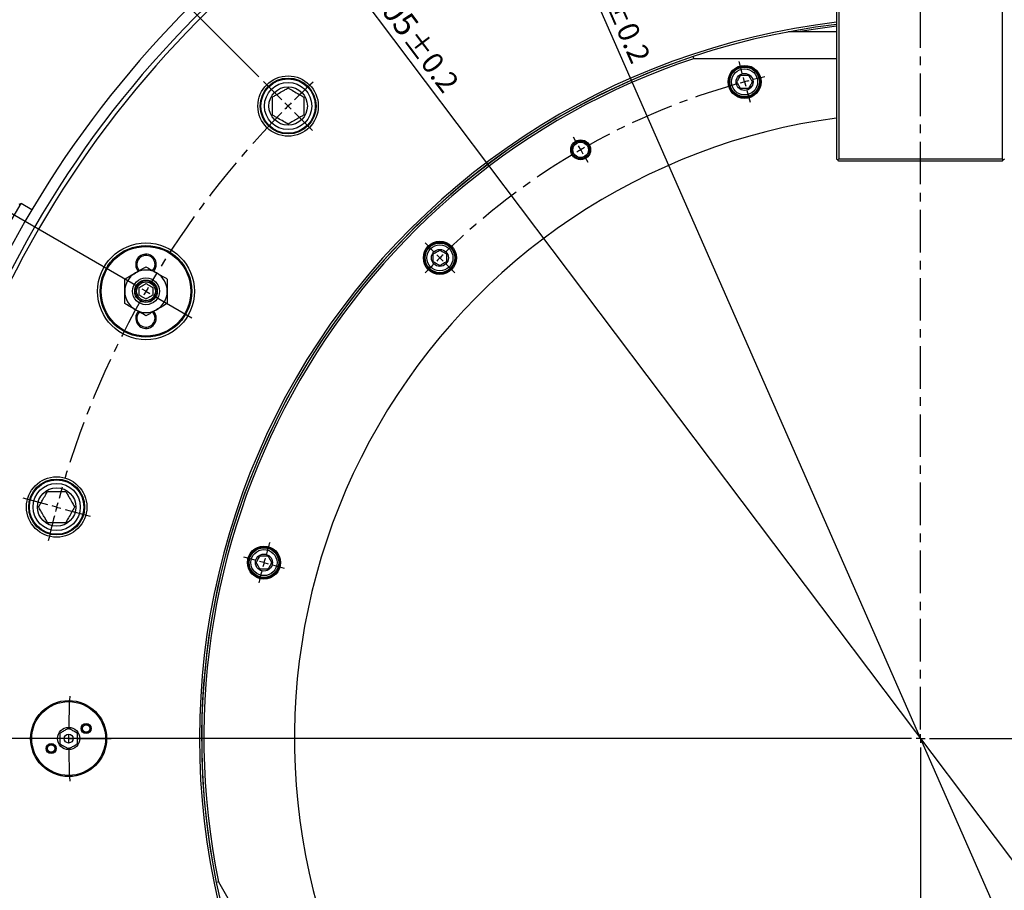
# Model space of a CAD drawing. Extents: x 0 to 841, y 0 to 594.
# Drawn here: x 509 to 656, y 343 to 473 of the extents above; entities that cross this region are included whole.
import ezdxf

# ---------------------------------------------------------------- set-up
doc = ezdxf.new("R2010")
doc.units = 0
doc.linetypes.add('CENTER', pattern=[10.16, 6.35, -1.27, 1.27, -1.27])
doc.layers.get('0').update_dxf_attribs({"linetype": 'CONTINUOUS'})
doc.styles.add('SLDTEXTSTYLE0', font='TXT', dxfattribs={"width": 0.7, "bigfont": 'bigfont'})
doc.dimstyles.new('SLDDIMSTYLE0', dxfattribs={"dimtxt": 3.5, "dimasz": 2, "dimexe": 0, "dimexo": 0.0625, "dimgap": 0.875, "dimtad": 3, "dimdec": 3, "dimlfac": 3, "dimrnd": 1e-09, "dimzin": 12, "dimtxsty": 'SLDTEXTSTYLE0', "dimblk1": 'OPEN30', "dimblk2": 'OPEN30', "dimsah": 1, "dimcen": 0, "dimazin": 3, "dimtol": 1, "dimtp": 0.2, "dimtm": 0.2, "dimtfac": 1, "dimtdec": 1, "dimtmove": 0, "dimatfit": 3, "dimtolj": 1})
doc.dimstyles.new('SLDDIMSTYLE1', dxfattribs={"dimtxt": 3.5, "dimasz": 2, "dimexe": 0, "dimexo": 0.0625, "dimgap": 0.875, "dimtad": 3, "dimdec": 4, "dimlfac": 3, "dimzin": 12, "dimtxsty": 'SLDTEXTSTYLE0', "dimblk1": 'OPEN30', "dimblk2": 'OPEN30', "dimsah": 1, "dimcen": 0.09, "dimazin": 3, "dimtfac": 1, "dimtdec": 3, "dimtofl": 0, "dimtmove": 0, "dimatfit": 3, "dimtolj": 1, "dimtzin": 12})

# ---------------------------------------------------------------- blocks, each defined once
blk = doc.blocks.new('_OPEN30')
at = {"color": 0, "linetype": 'BYBLOCK'}
for p, q in [((-1, 0.267949), (0, 0)), ((0, 0), (-1, -0.267949)), ((0, 0), (-1, 0))]:
    blk.add_line(p, q, dxfattribs=at)
blk = doc.blocks.new('_D')
at = {"color": 7, "linetype": 'CONTINUOUS'}
blk.add_line((589.48, 488.11), (696.74, 243.96), dxfattribs=at)
blk.add_arc((643.11, 366.03), 133.33, 107.6499, 114.1473, dxfattribs=at)
at = {"color": 7, "linetype": 'CONTINUOUS', "xscale": 2, "yscale": 2}
for p, rotation in [((589.48, 488.11, -39.34), 113.7175943180413), ((696.74, 243.96, -39.34), 293.7175943180413)]:
    blk.add_blockref('_OPEN30', p, dxfattribs=dict(at, rotation=rotation))
at = {"color": 7, "linetype": 'CONTINUOUS', "attachment_point": 1, "rotation": 293.7176, "style": 'SLDTEXTSTYLE0'}
for s, insert, char_height in [('%%c', (594.37, 488.19), 3.5), ('800', (595.93, 484.65), 3.5), ('±0.2', (598.84, 477.03), 3.15)]:
    blk.add_mtext(s, dxfattribs=dict(at, insert=insert, char_height=char_height))
blk = doc.blocks.new('_D_2')
at = {"color": 7, "linetype": 'CONTINUOUS'}
for p, q in [((607.01, 500.78), (598.9, 531.03)), ((544.47, 464.67), (522.32, 486.82))]:
    blk.add_line(p, q, dxfattribs=at)
blk.add_arc((643.11, 366.03), 169.82, 105, 135, dxfattribs=at)
at = {"color": 7, "linetype": 'CONTINUOUS', "xscale": 2, "yscale": 2}
for p, rotation in [((599.16, 530.07, -39.34), 15.33737539896554), ((523.03, 486.11, -39.34), 224.6626246010342)]:
    blk.add_blockref('_OPEN30', p, dxfattribs=dict(at, rotation=rotation))
at = {"color": 7, "linetype": 'CONTINUOUS', "insert": (548.79, 512.7), "char_height": 3.5, "attachment_point": 1, "rotation": 31.4056, "style": 'SLDTEXTSTYLE0'}
blk.add_mtext('30°', dxfattribs=at)
blk = doc.blocks.new('_D_4')
at = {"color": 7, "linetype": 'CONTINUOUS'}
for p, q in [((643.11, 532.94), (643.11, 547.7)), ((498.88, 449.31), (485.78, 456.87))]:
    blk.add_line(p, q, dxfattribs=at)
blk.add_arc((643.11, 366.03), 180.67, 90, 150, dxfattribs=at)
at = {"color": 7, "linetype": 'CONTINUOUS', "xscale": 2, "yscale": 2}
for p, rotation in [((643.11, 546.7, -39.34), 0.3171224281482816), ((486.65, 456.37, -39.34), 239.6828775718518)]:
    blk.add_blockref('_OPEN30', p, dxfattribs=dict(at, rotation=rotation))
at = {"color": 7, "linetype": 'CONTINUOUS', "insert": (540.03, 519.92), "char_height": 3.5, "attachment_point": 1, "rotation": 32.5568, "style": 'SLDTEXTSTYLE0'}
blk.add_mtext('60°', dxfattribs=at)
blk = doc.blocks.new('_D_5')
at = {"color": 7, "linetype": 'CONTINUOUS'}
for p, q in [((643.11, 532.94), (643.11, 536.85)), ((781.39, 445.87), (791.05, 451.44))]:
    blk.add_line(p, q, dxfattribs=at)
blk.add_arc((643.11, 366.03), 169.82, 30, 90, dxfattribs=at)
at = {"color": 7, "linetype": 'CONTINUOUS', "xscale": 2, "yscale": 2}
for p, rotation in [((643.11, 535.85, -39.34), 179.6626246010366), ((790.18, 450.94, -39.34), 300.3373753989661)]:
    blk.add_blockref('_OPEN30', p, dxfattribs=dict(at, rotation=rotation))
at = {"color": 7, "linetype": 'CONTINUOUS', "insert": (726.42, 519.22), "char_height": 3.5, "attachment_point": 1, "rotation": 330.1222, "style": 'SLDTEXTSTYLE0'}
blk.add_mtext('60°', dxfattribs=at)
blk = doc.blocks.new('_D_6')
at = {"color": 7, "linetype": 'CONTINUOUS'}
blk.add_line((552.33, 486.49), (733.89, 245.58), dxfattribs=at)
blk.add_arc((643.11, 366.03), 150.83, 121.1902, 127.3814, dxfattribs=at)
at = {"color": 7, "linetype": 'CONTINUOUS', "xscale": 2, "yscale": 2}
for p, rotation in [((552.33, 486.49, -39.34), 127.0015561578287), ((733.89, 245.58, -39.34), 307.0015561578286)]:
    blk.add_blockref('_OPEN30', p, dxfattribs=dict(at, rotation=rotation))
at = {"color": 7, "linetype": 'CONTINUOUS', "attachment_point": 1, "rotation": 307.0016, "style": 'SLDTEXTSTYLE0'}
for s, insert, char_height in [('%%c', (561.43, 481.92), 3.5), ('905', (563.76, 478.83), 3.5), ('±0.2', (568.35, 472.08), 3.15)]:
    blk.add_mtext(s, dxfattribs=dict(at, insert=insert, char_height=char_height))
blk = doc.blocks.new('SW_CENTERMARKSYMBOL_0')
at = {"color": 0, "linetype": 'CONTINUOUS'}
for p, q in [((-52.8, 1.29), (-53.26, 3.03)), ((-121.45, -2.66), (-124.16, 0.05)), ((-52.45, 0), (-52.63, 0.64)), ((-52.45, 0), (-52.28, -0.64)), ((-52.11, -1.29), (-51.64, -3.03)), ((-120.51, -3.6), (-120.98, -3.13)), ((-120.51, -3.6), (-120.04, -4.07)), ((-119.57, -4.54), (-116.85, -7.25)), ((-77.56, -8.97), (-77.97, -8.26)), ((-76.89, -10.12), (-77.23, -9.55)), ((-76.89, -10.12), (-76.56, -10.7)), ((-76.23, -11.28), (-75.82, -11.99)), ((-142.85, -30.55), (-169.6, -15.11)), ((-98.82, -25.28), (-100.1, -24.01)), ((-97.88, -26.23), (-98.35, -25.76)), ((-97.88, -26.23), (-97.41, -26.7)), ((-96.94, -27.17), (-95.66, -28.44)), ((-141.7, -31.21), (-142.27, -30.88)), ((-141.7, -31.21), (-141.12, -31.55)), ((-140.54, -31.88), (-134.87, -35.16)), ((-156.31, -63.03), (-160.01, -62.03)), ((-155.02, -63.37), (-155.66, -63.2)), ((-155.02, -63.37), (-154.37, -63.54)), ((-153.73, -63.72), (-150.03, -64.71)), ((-125.4, -71.31), (-127.13, -70.84)), ((-124.11, -71.65), (-124.75, -71.48)), ((-124.11, -71.65), (-123.46, -71.83)), ((-122.82, -72), (-121.08, -72.46)), ((-154.56, -97.88), (-159.56, -97.88)), ((-153.23, -97.88), (-153.89, -97.88)), ((-153.23, -97.88), (-152.56, -97.88)), ((-151.89, -97.88), (-146.89, -97.88))]:
    blk.add_line(p, q, dxfattribs=at)
for radius, start, end in [(101.33, 105, 105.3769), (101.33, 104.6231, 105), (101.33, 103.2284, 104.2461), (133.33, 132.7798, 134.427), (133.33, 135, 135.2865), (133.33, 134.7135, 135), (101.33, 120, 120.3769), (101.33, 119.6231, 120), (101.33, 135, 135.3769), (101.33, 134.6231, 135), (101.33, 135.7539, 136.7716), (133.33, 149.7135, 150), (133.33, 150, 150.2865), (133.33, 164.7135, 165), (133.33, 165, 165.2865), (133.33, 165.573, 167.2202), (101.33, 163.2284, 164.2461), (101.33, 165, 165.3769), (101.33, 164.6231, 165), (101.33, 165.7539, 166.7716), (127, 177.1427, 179.3985), (127, 179.6992, 180), (127, 180, 180.3008), (127, 180.6015, 182.8573)]:
    blk.add_arc((-26.23, -97.88), radius, start, end, dxfattribs=at)
at = {"color": 0, "linetype": 'CENTER'}
for radius, start, end in [(101.33, 105.7539, 119.2461), (133.33, 135.573, 149.427), (101.33, 120.7539, 134.2461), (133.33, 150.573, 164.427)]:
    blk.add_arc((-26.23, -97.88), radius, start, end, dxfattribs=at)
blk = doc.blocks.new('SW_CENTERMARKSYMBOL_1')
at = {"color": 0, "linetype": 'CENTER'}
blk.add_line((0, -141.25), (0, -21.33), dxfattribs=at)
at = {"color": 0, "linetype": 'CONTINUOUS'}
for p, q in [((0, -142.59), (0, -141.92)), ((-1.33, -142.59), (-154.83, -142.59)), ((0, -142.59), (-0.67, -142.59)), ((0, -142.59), (0, -143.25)), ((0, -142.59), (0.67, -142.59)), ((1.33, -142.59), (154.83, -142.59)), ((0, -143.92), (0, -297.42))]:
    blk.add_line(p, q, dxfattribs=at)

msp = doc.modelspace()

# ---------------------------------------------------------------- linework, layer by layer
at = {"color": 7, "linetype": 'CONTINUOUS'}
for p, q in [((630.61190235, 521.61951448), (630.61190235, 452.45284782)), ((630.94523568, 521.61951448), (630.94523568, 452.45284782)), ((655.27856901, 521.61951448), (655.27856901, 452.45284782)), ((630.61190235, 471.36673059), (623.37403687, 471.36673059)), ((609.22114648, 467.70006393), (609.2752851, 467.36673059)), ((630.61190235, 467.36673059), (609.2752851, 467.36673059)), ((630.61190235, 452.45284782), (630.77856901, 452.28618115)), ((630.77856901, 452.28618115), (630.94523568, 452.45284782)), ((630.94523568, 452.11951448), (630.77856901, 452.28618115)), ((630.94523568, 452.45284782), (655.27856901, 452.45284782)), ((655.27856901, 452.45284782), (655.44523568, 452.28618115)), ((655.27856901, 452.11951448), (655.44523568, 452.28618115)), ((655.44523568, 452.28618115), (655.61190235, 452.45284782)), ((655.27856901, 452.11951448), (630.94523568, 452.11951448)), ((507.01583647, 442.29909645), (509.01583647, 445.76319807)), ((508.73648427, 445.68834587), (509.01583647, 445.76319807)), ((510.61088799, 444.84229464), (509.01583647, 445.76319807)), ((538.43635281, 344.67010071), (538.12060836, 344.55031946)), ((538.43635281, 344.67010071), (549.10466143, 326.19204814))]:
    msp.add_line(p, q, dxfattribs=at)
at = {"color": 7, "linetype": 'CONTINUOUS', "flags": 128}
msp.add_lwpolyline([(630.61190235, 472.20005869), (627.09320375, 471.72640221), (624.87735028, 471.36673059)], dxfattribs=at)
at = {"color": 7, "linetype": 'CONTINUOUS'}
for centre, radius in [((616.88490577, 463.91388099), 2.46666667), ((616.88490577, 463.91388099), 2.33333333), ((616.88490577, 463.91388099), 2.21166667), ((616.88490577, 463.91388099), 1.945), ((548.83099819, 460.31430142), 4.5), ((548.83099819, 460.31430142), 4.16666667), ((548.83099819, 460.31430142), 4.055), ((616.88490577, 463.91388099), 1.26666667), ((548.83099819, 460.31430142), 3.52166667), ((548.83099819, 460.31430142), 2.86666667), ((592.44523568, 453.79063818), 1.48333333), ((592.44523568, 453.79063818), 1.33333333), ((592.44523568, 453.79063818), 1.15), ((527.64184851, 432.70006393), 7.21823351), ((527.64184851, 432.70006393), 6.83333333), ((527.64184851, 432.70006393), 6.81666667), ((527.64184851, 432.70006393), 6.68333333), ((571.45841518, 437.68688442), 2.46666667), ((571.45841518, 437.68688442), 2.33333333), ((571.45841518, 437.68688442), 2.21166667), ((571.45841518, 437.68688442), 1.945), ((571.45841518, 437.68688442), 1.26666667), ((527.64184851, 432.70006393), 2), ((527.64184851, 432.70006393), 1.67866667), ((527.64184851, 432.70006393), 1.6), ((527.64184851, 432.70006393), 1.4), ((514.32179217, 400.54260327), 4.5), ((514.32179217, 400.54260327), 4.16666667), ((514.32179217, 400.54260327), 4.055), ((514.32179217, 400.54260327), 3.52166667), ((514.32179217, 400.54260327), 2.86666667), ((545.23141861, 392.26039383), 2.46666667), ((545.23141861, 392.26039383), 2.33333333), ((545.23141861, 392.26039383), 2.21166667), ((545.23141861, 392.26039383), 1.945), ((545.23141861, 392.26039383), 1.26666667), ((516.11190235, 366.03339726), 5.66666667), ((516.11190235, 366.03339726), 5.5), ((516.11190235, 366.03339726), 1.66666667), ((518.70997856, 367.53339726), 0.75), ((518.70997856, 367.53339726), 0.66666667), ((518.70997856, 367.53339726), 0.55), ((516.11190235, 366.03339726), 0.66666667), ((513.51382613, 364.53339726), 0.75), ((513.51382613, 364.53339726), 0.66666667), ((513.51382613, 364.53339726), 0.55)]:
    msp.add_circle(centre, radius, dxfattribs=at)
for centre, radius, start, end in [((643.11190235, 366.03339726), 154.16666667, 96.517894209, 203.482105791), ((643.11190235, 366.03339726), 152.5, 94.7016501967, 205.2983498033), ((643.11190235, 366.03339726), 151.83333333, 94.7223408751, 205.2776591249), ((643.11190235, 366.03339726), 107.5, 96.6774053272, 203.3225946728), ((643.11190235, 366.03339726), 107.16666667, 96.6982698525, 203.3017301475), ((643.11190235, 366.03339726), 107.16666667, 108.4358957657, 191.5641042343), ((643.11190235, 366.03339726), 106.83333333, 108.4648856569, 191.5351143431), ((643.11190235, 366.03339726), 93.33333333, 97.696668939, 202.303331061), ((527.64184851, 436.70006393), 1.53333333, 0, 221.3563753769), ((527.64184851, 436.70006393), 1.35, 0, 222.8911217676), ((527.64184851, 436.70006393), 1.35, 317.0529550495, 0), ((527.64184851, 436.70006393), 1.53333333, 318.6708237401, 0), ((527.64184851, 432.70006393), 3.16666667, 120, 180), ((527.64184851, 432.70006393), 3.16666667, 60, 120), ((527.64184851, 432.70006393), 3.16666667, 0, 60), ((527.64184851, 432.70006393), 3.16666667, 180, 240), ((527.64184851, 432.70006393), 3.16666667, 300, 0), ((527.64184851, 432.70006393), 3.16666667, 240, 300), ((527.64184851, 428.70006393), 1.53333333, 138.7996343154, 0), ((527.64184851, 428.70006393), 1.35, 137.2375380438, 0), ((527.64184851, 428.70006393), 1.35, 0, 42.7972658439), ((527.64184851, 428.70006393), 1.53333333, 0, 41.2732236684)]:
    msp.add_arc(centre, radius, start, end, dxfattribs=at)
for points, knots in [([(615.73020524, 463.91388099), (615.81285971, 464.05704273), (615.9542868, 464.30200164), (616.15987267, 464.65808682), (616.26219704, 464.83531783), (616.30755551, 464.91388099)], [0, 0, 0, 0, 0.4391279203, 0.7513760036, 1, 1, 1, 1]), ([(616.30755551, 462.91388099), (616.2861724, 462.95091761), (616.20024314, 463.09975146), (616.0378815, 463.38097007), (615.85926274, 463.69034683), (615.76396984, 463.85539898), (615.73020524, 463.91388099)], [0, 0, 0, 0, 0.1183358585, 0.4755396851, 0.8141708872, 1, 1, 1, 1]), ([(616.30755551, 464.91388099), (616.47286445, 464.91388099), (616.75571863, 464.91388099), (617.16689037, 464.91388099), (617.37153912, 464.91388099), (617.46225604, 464.91388099)], [0, 0, 0, 0, 0.4391279203, 0.7513760036, 1, 1, 1, 1]), ([(617.46225604, 464.91388099), (617.49602065, 464.85539898), (617.59131355, 464.69034683), (617.7699323, 464.38097007), (617.93229395, 464.09975146), (618.01822321, 463.95091761), (618.03960631, 463.91388099)], [0, 0, 0, 0, 0.1858291128, 0.5244603149, 0.8816641415, 1, 1, 1, 1]), ([(618.03960631, 463.91388099), (617.95695184, 463.77071925), (617.81552475, 463.52576034), (617.60993888, 463.16967517), (617.50761451, 462.99244415), (617.46225604, 462.91388099)], [0, 0, 0, 0, 0.4391279203, 0.7513760036, 1, 1, 1, 1]), ([(546.49766485, 461.66145205), (546.65750276, 461.75373451), (546.98264361, 461.94145466), (547.58601421, 462.28981084), (548.23322843, 462.66348015), (548.64740378, 462.90260439), (548.83099819, 463.00860267)], [0, 0, 0, 0, 0.2164584563, 0.4403178519, 0.7519057718, 1, 1, 1, 1]), ([(548.83099819, 463.00860267), (548.96711528, 462.93001544), (549.35034434, 462.70875803), (550.06695097, 462.295025), (550.72422937, 461.91554514), (551.07359903, 461.71383647), (551.16433152, 461.66145205)], [0, 0, 0, 0, 0.1853538978, 0.5218521864, 0.8758233937, 1, 1, 1, 1]), ([(617.46225604, 462.91388099), (617.2969471, 462.91388099), (617.01409292, 462.91388099), (616.60292118, 462.91388099), (616.39827243, 462.91388099), (616.30755551, 462.91388099)], [0, 0, 0, 0, 0.43912792032, 0.75137600357, 1, 1, 1, 1]), ([(546.49766485, 458.96715079), (546.49766485, 459.15171571), (546.49766485, 459.52715602), (546.49766485, 460.22386838), (546.49766485, 460.97120699), (546.49766485, 461.44945548), (546.49766485, 461.66145205)], [0, 0, 0, 0, 0.2164584563, 0.4403178519, 0.7519057718, 1, 1, 1, 1]), ([(551.16433152, 461.66145205), (551.16433152, 461.47688712), (551.16433152, 461.10144681), (551.16433152, 460.40473446), (551.16433152, 459.65739585), (551.16433152, 459.17914735), (551.16433152, 458.96715079)], [0, 0, 0, 0, 0.2164584563, 0.4403178519, 0.7519057718, 1, 1, 1, 1]), ([(548.83099819, 457.62000016), (548.7402657, 457.67238459), (548.39089604, 457.87409326), (547.73361763, 458.25357312), (547.01701101, 458.66730615), (546.63378194, 458.88856355), (546.49766485, 458.96715079)], [0, 0, 0, 0, 0.1241766063, 0.4781478136, 0.8146461022, 1, 1, 1, 1]), ([(551.16433152, 458.96715079), (551.00449361, 458.87486833), (550.67935276, 458.68714817), (550.07598216, 458.338792), (549.42876794, 457.96512269), (549.0145926, 457.72599844), (548.83099819, 457.62000016)], [0, 0, 0, 0, 0.2164584563, 0.4403178519, 0.7519057718, 1, 1, 1, 1]), ([(570.45841518, 438.26423469), (570.60157693, 438.34688916), (570.84653584, 438.48831625), (571.20262101, 438.69390212), (571.37985202, 438.7962265), (571.45841518, 438.84158496)], [0, 0, 0, 0, 0.4391279203, 0.7513760036, 1, 1, 1, 1]), ([(570.45841518, 437.10953415), (570.45841518, 437.27484309), (570.45841518, 437.55769728), (570.45841518, 437.96886902), (570.45841518, 438.17351777), (570.45841518, 438.26423469)], [0, 0, 0, 0, 0.4391279203, 0.7513760036, 1, 1, 1, 1]), ([(571.45841518, 438.84158496), (571.5168972, 438.80782035), (571.68194934, 438.71252745), (571.9913261, 438.5339087), (572.27254471, 438.37154706), (572.42137857, 438.28561779), (572.45841518, 438.26423469)], [0, 0, 0, 0, 0.18582911275, 0.52446031491, 0.88166414153, 1, 1, 1, 1]), ([(572.45841518, 438.26423469), (572.45841518, 438.09892575), (572.45841518, 437.81607156), (572.45841518, 437.40489982), (572.45841518, 437.20025107), (572.45841518, 437.10953415)], [0, 0, 0, 0, 0.4391279203, 0.7513760036, 1, 1, 1, 1]), ([(526.05851517, 435.44247771), (526.09604624, 435.46414628), (526.38025827, 435.62823617), (526.91612479, 435.93761885), (527.39846731, 436.21609943), (527.64184851, 436.35661563)], [0, 0, 0, 0, 0.070091827, 0.5307853609, 1, 1, 1, 1]), ([(527.64184851, 436.35661563), (527.8989888, 436.20815561), (528.41798398, 435.90851361), (528.95449133, 435.59876094), (529.22518184, 435.44247771)], [0, 0, 0, 0, 0.4954579635, 1, 1, 1, 1]), ([(571.45841518, 436.53218388), (571.42137857, 436.55356698), (571.27254471, 436.63949625), (570.9913261, 436.80185789), (570.68194934, 436.98047664), (570.5168972, 437.07576955), (570.45841518, 437.10953415)], [0, 0, 0, 0, 0.1183358585, 0.4755396851, 0.8141708872, 1, 1, 1, 1]), ([(572.45841518, 437.10953415), (572.31525344, 437.02687968), (572.07029453, 436.88545259), (571.71420936, 436.67986672), (571.53697835, 436.57754234), (571.45841518, 436.53218388)], [0, 0, 0, 0, 0.4391279203, 0.7513760036, 1, 1, 1, 1]), ([(524.47518184, 434.52833978), (524.73232213, 434.6767998), (525.25131731, 434.9764418), (525.78782466, 435.28619447), (526.05851517, 435.44247771)], [0, 0, 0, 0, 0.4954579635, 1, 1, 1, 1]), ([(524.47518184, 432.70006393), (524.47518184, 432.86630536), (524.47518184, 433.48514615), (524.47518184, 434.08767236), (524.47518184, 434.52833978)], [0, 0, 0, 0, 0.2686336051, 1, 1, 1, 1]), ([(529.22518184, 435.44247771), (529.26271291, 435.42080913), (529.54692494, 435.25671924), (530.08279146, 434.94733656), (530.56513397, 434.66885598), (530.80851517, 434.52833978)], [0, 0, 0, 0, 0.070091827, 0.5307853609, 1, 1, 1, 1]), ([(530.80851517, 434.52833978), (530.80851517, 434.08767236), (530.80851517, 433.48514615), (530.80851517, 432.86630536), (530.80851517, 432.70006393)], [0, 0, 0, 0, 0.7313663949, 1, 1, 1, 1]), ([(526.64184851, 433.2774142), (526.78501025, 433.36006867), (527.02996916, 433.50149576), (527.38605433, 433.70708163), (527.56328535, 433.809406), (527.64184851, 433.85476447)], [0, 0, 0, 0, 0.43912792032, 0.75137600357, 1, 1, 1, 1]), ([(526.64184851, 432.12271366), (526.64184851, 432.15802096), (526.64184851, 432.32648544), (526.64184851, 432.64961798), (526.64184851, 433.0159574), (526.64184851, 433.20958611), (526.64184851, 433.2774142)], [0, 0, 0, 0, 0.097877332, 0.467009808, 0.8132936976, 1, 1, 1, 1]), ([(527.64184851, 433.85476447), (527.78501025, 433.77211), (528.02996916, 433.6306829), (528.38605433, 433.42509703), (528.56328535, 433.32277266), (528.64184851, 433.2774142)], [0, 0, 0, 0, 0.43912792032, 0.75137600357, 1, 1, 1, 1]), ([(528.64184851, 433.2774142), (528.64184851, 433.20958611), (528.64184851, 433.0159574), (528.64184851, 432.64961798), (528.64184851, 432.32648544), (528.64184851, 432.15802096), (528.64184851, 432.12271366)], [0, 0, 0, 0, 0.1867063024, 0.532990192, 0.902122668, 1, 1, 1, 1]), ([(524.47518184, 430.87178807), (524.47518184, 431.02527501), (524.47518184, 431.62122194), (524.47518184, 432.24037475), (524.47518184, 432.70006393)], [0, 0, 0, 0, 0.2575513451, 1, 1, 1, 1]), ([(527.64184851, 431.54536339), (527.49868677, 431.62801786), (527.25372785, 431.76944495), (526.89764268, 431.97503082), (526.72041167, 432.0773552), (526.64184851, 432.12271366)], [0, 0, 0, 0, 0.43912792032, 0.75137600357, 1, 1, 1, 1]), ([(528.64184851, 432.12271366), (528.49868677, 432.04005919), (528.25372785, 431.89863209), (527.89764268, 431.69304622), (527.72041167, 431.59072185), (527.64184851, 431.54536339)], [0, 0, 0, 0, 0.4391279203, 0.7513760036, 1, 1, 1, 1]), ([(530.80851517, 432.70006393), (530.80851517, 432.24037475), (530.80851517, 431.62122194), (530.80851517, 431.02527501), (530.80851517, 430.87178807)], [0, 0, 0, 0, 0.7424486549, 1, 1, 1, 1]), ([(526.05851517, 429.95765015), (526.02098411, 429.97931872), (525.73677208, 430.14340861), (525.20090556, 430.45279129), (524.71856304, 430.73127187), (524.47518184, 430.87178807)], [0, 0, 0, 0, 0.070091827, 0.5307853609, 1, 1, 1, 1]), ([(530.80851517, 430.87178807), (530.55137488, 430.72332806), (530.0323797, 430.42368605), (529.49587235, 430.11393339), (529.22518184, 429.95765015)], [0, 0, 0, 0, 0.4954579635, 1, 1, 1, 1]), ([(527.64184851, 429.04351222), (527.38470821, 429.19197224), (526.86571303, 429.49161425), (526.32920568, 429.80136691), (526.05851517, 429.95765015)], [0, 0, 0, 0, 0.4954579635, 1, 1, 1, 1]), ([(529.22518184, 429.95765015), (529.18765077, 429.93598158), (528.90343874, 429.77189168), (528.36757222, 429.462509), (527.88522971, 429.18402842), (527.64184851, 429.04351222)], [0, 0, 0, 0, 0.070091827, 0.5307853609, 1, 1, 1, 1]), ([(511.62749092, 400.54260327), (511.71977338, 400.70244119), (511.90749353, 401.02758203), (512.25584971, 401.63095263), (512.62951902, 402.27816685), (512.86864326, 402.6923422), (512.97464155, 402.87593661)], [0, 0, 0, 0, 0.2164584563, 0.4403178519, 0.7519057718, 1, 1, 1, 1]), ([(512.97464155, 402.87593661), (513.13181602, 402.87593661), (513.57433083, 402.87593661), (514.40179689, 402.87593661), (515.16075661, 402.87593661), (515.56417395, 402.87593661), (515.6689428, 402.87593661)], [0, 0, 0, 0, 0.1853538978, 0.5218521864, 0.8758233937, 1, 1, 1, 1]), ([(515.6689428, 402.87593661), (515.76122526, 402.7160987), (515.94894542, 402.39095785), (516.2973016, 401.78758725), (516.6709709, 401.14037303), (516.91009515, 400.72619768), (517.01609343, 400.54260327)], [0, 0, 0, 0, 0.2164584563, 0.4403178519, 0.7519057718, 1, 1, 1, 1]), ([(512.97464155, 398.20926994), (512.88235908, 398.36910785), (512.69463893, 398.6942487), (512.34628275, 399.2976193), (511.97261345, 399.94483352), (511.7334892, 400.35900887), (511.62749092, 400.54260327)], [0, 0, 0, 0, 0.2164584563, 0.4403178519, 0.7519057718, 1, 1, 1, 1]), ([(517.01609343, 400.54260327), (516.92381097, 400.38276536), (516.73609081, 400.05762452), (516.38773464, 399.45425392), (516.01406533, 398.8070397), (515.77494108, 398.39286435), (515.6689428, 398.20926994)], [0, 0, 0, 0, 0.2164584563, 0.4403178519, 0.7519057718, 1, 1, 1, 1]), ([(515.6689428, 398.20926994), (515.56417395, 398.20926994), (515.16075661, 398.20926994), (514.40179689, 398.20926994), (513.57433083, 398.20926994), (513.13181602, 398.20926994), (512.97464155, 398.20926994)], [0, 0, 0, 0, 0.1241766063, 0.4781478136, 0.8146461022, 1, 1, 1, 1]), ([(544.07671808, 392.26039383), (544.15937255, 392.40355557), (544.30079964, 392.64851448), (544.50638551, 393.00459966), (544.60870988, 393.18183067), (544.65406835, 393.26039383)], [0, 0, 0, 0, 0.43912792032, 0.75137600357, 1, 1, 1, 1]), ([(544.65406835, 391.26039383), (544.57141388, 391.40355557), (544.42998678, 391.64851448), (544.22440091, 392.00459966), (544.12207654, 392.18183067), (544.07671808, 392.26039383)], [0, 0, 0, 0, 0.4391279203, 0.7513760036, 1, 1, 1, 1]), ([(544.65406835, 393.26039383), (544.72159756, 393.26039383), (544.91218336, 393.26039383), (545.26942087, 393.26039383), (545.59414415, 393.26039383), (545.76600268, 393.26039383), (545.80876888, 393.26039383)], [0, 0, 0, 0, 0.1858291128, 0.5244603149, 0.8816641415, 1, 1, 1, 1]), ([(545.80876888, 393.26039383), (545.89142335, 393.11723209), (546.03285045, 392.87227318), (546.23843632, 392.51618801), (546.34076069, 392.33895699), (546.38611915, 392.26039383)], [0, 0, 0, 0, 0.4391279203, 0.7513760036, 1, 1, 1, 1]), ([(546.38611915, 392.26039383), (546.30346468, 392.11723209), (546.16203759, 391.87227318), (545.95645172, 391.51618801), (545.85412735, 391.33895699), (545.80876888, 391.26039383)], [0, 0, 0, 0, 0.4391279203, 0.7513760036, 1, 1, 1, 1]), ([(545.80876888, 391.26039383), (545.76600268, 391.26039383), (545.59414415, 391.26039383), (545.26942087, 391.26039383), (544.91218336, 391.26039383), (544.72159756, 391.26039383), (544.65406835, 391.26039383)], [0, 0, 0, 0, 0.1183358585, 0.4755396851, 0.8141708872, 1, 1, 1, 1]), ([(516.11190235, 367.57299798), (516.03943977, 367.53116169), (515.81880343, 367.40377724), (515.40623065, 367.16557823), (515.02564119, 366.94584481), (514.82810292, 366.83179603), (514.77856901, 366.80319762)], [0, 0, 0, 0, 0.1729421339, 0.5265796862, 0.881287008, 1, 1, 1, 1]), ([(517.44523568, 366.80319762), (517.25435201, 366.91340436), (516.92773896, 367.10197449), (516.45295899, 367.37608883), (516.21665224, 367.5125206), (516.11190235, 367.57299798)], [0, 0, 0, 0, 0.4391307679, 0.7513782712, 1, 1, 1, 1]), ([(514.77856901, 366.80319762), (514.77856901, 366.58278415), (514.77856901, 366.20564388), (514.77856901, 365.65741519), (514.77856901, 365.38455166), (514.77856901, 365.2635969)], [0, 0, 0, 0, 0.4391307679, 0.7513782712, 1, 1, 1, 1]), ([(517.44523568, 365.2635969), (517.44523568, 365.48401037), (517.44523568, 365.86115064), (517.44523568, 366.40937933), (517.44523568, 366.68224286), (517.44523568, 366.80319762)], [0, 0, 0, 0, 0.4391307679, 0.7513782712, 1, 1, 1, 1]), ([(514.77856901, 365.2635969), (514.96945268, 365.15339016), (515.29606573, 364.96482003), (515.7708457, 364.69070569), (516.00715245, 364.55427392), (516.11190235, 364.49379654)], [0, 0, 0, 0, 0.4391307679, 0.7513782712, 1, 1, 1, 1]), ([(516.11190235, 364.49379654), (516.18436492, 364.53563283), (516.40500126, 364.66301728), (516.81757404, 364.90121629), (517.1981635, 365.12094971), (517.39570177, 365.23499849), (517.44523568, 365.2635969)], [0, 0, 0, 0, 0.1729421339, 0.5265796862, 0.881287008, 1, 1, 1, 1])]:
    msp.add_open_spline(points, degree=3, knots=knots, dxfattribs=at)

# ---------------------------------------------------------------- block references
for name, p in [('SW_CENTERMARKSYMBOL_1', (643.11190235, 508.61951448)), ('SW_CENTERMARKSYMBOL_0', (669.33889892, 463.91388099))]:
    msp.add_blockref(name, p, dxfattribs=at)

# ---------------------------------------------------------------- dimensions: what is measured, and where the dimension line sits
for base, line1, line2, picture, middle in [((552.77858922, 522.49528521), ((643.11190235, 531.93678535), (643.11190235, 501.05284782)), ((499.74310764, 448.80740948), (534.47037237, 428.75761384)), '_D_4', (545.88886148, 518.30982409)), ((728.02196233, 513.10193523), ((643.11190235, 501.05284782), (643.11190235, 531.93678535)), ((780.52126641, 445.36673059), (767.53088536, 437.86673059)), '_D_5', (727.70810668, 513.28269389)), ((558.20184236, 513.10193523), ((607.2654646, 499.8141242), (609.93992806, 489.83289066)), ((545.17761315, 463.96768645), (552.48438322, 456.66091638)), '_D_2', (554.61973397, 510.97479674))]:
    dim = msp.add_angular_dim_2l(base=base, line1=line1, line2=line2, dimstyle='SLDDIMSTYLE1', dxfattribs=at)
    dim.commit()
    dim.dimension.update_dxf_attribs({"geometry": picture, "text_midpoint": middle, "dimtype": 162})
for p1, p2, picture, middle in [((552.33486466, 486.49178789), (733.88894003, 245.57500663), '_D_6', (564.19362605, 470.75559252)), ((589.48137724, 488.10528), (696.74242745, 243.96151452), '_D', (594.49295396, 476.69814113))]:
    dim = msp.add_diameter_dim_2p(p1=p1, p2=p2, dimstyle='SLDDIMSTYLE0', dxfattribs=at)
    dim.commit()
    dim.dimension.update_dxf_attribs({"geometry": picture, "text_midpoint": middle, "dimtype": 163})

doc.saveas('drawing.dxf')
